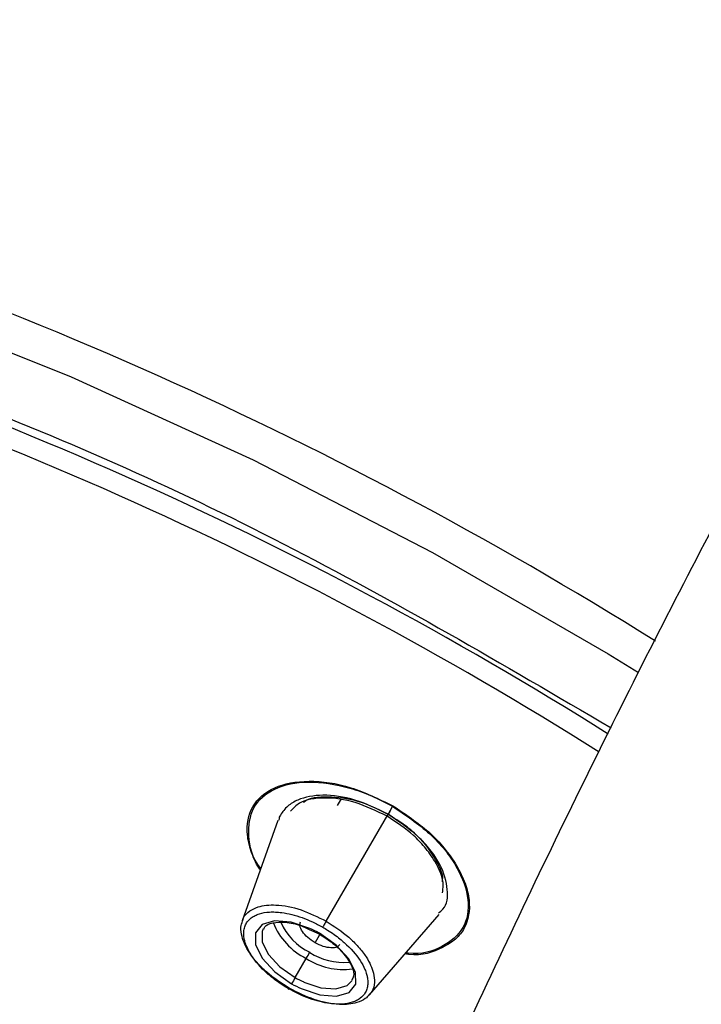
# Paper-space layout '_Trimetric' of a CAD drawing. Units: millimetres. Extents: x -140 to 87, y -627 to 319.
# Drawn here: x -100 to -87, y 257 to 276 of the extents above; entities that cross this region are included whole.
import ezdxf

# ---------------------------------------------------------------- set-up
doc = ezdxf.new("R2010")
doc.units = ezdxf.units.MM

psp = doc.layouts.new('_Trimetric')

# ---------------------------------------------------------------- linework, layer by layer
at = {"color": 7, "linetype": 'Continuous', "lineweight": 25}
for p, q in [((-89.049, 263.829), (-88.456, 263.464)), ((-94.309, 260.881), (-94.231, 261.014)), ((-93.244, 260.866), (-93.334, 260.699)), ((-94.531, 258.633), (-93.334, 260.699)), ((-95.468, 260.59), (-96.164, 258.638)), ((-93.69, 257.199), (-92.336, 258.766)), ((-94.862, 258.473), (-94.669, 258.386)), ((-94.747, 258.216), (-94.653, 258.376)), ((-95.134, 257.537), (-94.918, 257.909))]:
    psp.add_line(p, q, dxfattribs=at)
at = {"color": 7, "linetype": 'Continuous', "lineweight": 25, "flags": 128}
for points in [[(-128.654, 273.729), (-128.519, 273.76), (-125.883, 274.207), (-123.037, 274.413), (-120.008, 274.376), (-116.82, 274.097), (-113.501, 273.577), (-110.079, 272.821), (-106.583, 271.836), (-103.043, 270.63), (-99.49, 269.213), (-95.953, 267.598), (-92.462, 265.798), (-89.049, 263.829)], [(-94.847, 258.493), (-95.209, 258.614), (-95.534, 258.64), (-95.778, 258.567), (-95.908, 258.406), (-95.907, 258.178), (-95.774, 257.913), (-95.528, 257.648), (-95.202, 257.418)], [(-95.755, 258.482), (-95.776, 258.435), (-95.775, 258.228), (-95.654, 257.987), (-95.431, 257.746), (-95.134, 257.537)], [(-95.017, 257.324), (-94.655, 257.203), (-94.33, 257.177), (-94.087, 257.249), (-93.957, 257.41), (-93.958, 257.639), (-94.091, 257.903), (-94.337, 258.168), (-94.663, 258.398)], [(-94.966, 257.451), (-94.637, 257.341), (-94.342, 257.318), (-94.12, 257.384), (-94.023, 257.483)]]:
    psp.add_lwpolyline(points, dxfattribs=at)
at = {"color": 7, "linetype": 'Continuous', "lineweight": 25}
for centre, radius, start, end in [((-130.176, 196.886), 79.262, 57.96246, 74.34584), ((-128.339, 199.944), 73.676, 57.7732, 74.32792), ((-128.293, 200.02), 73.199, 57.73909, 74.32801), ((-94.345, 259.082), 1.305, 201.4034, 243.9679), ((-94.306, 259.12), 1.22, 204.5916, 243.4923), ((-95.723, 256.549), 2.132, 60.1884, 65.7531), ((-101.187, 261.556), 7.253, 329.8157, 330.8977), ((-94.193, 259.035), 1.203, 236.8594, 275.139), ((-94.205, 258.982), 1.288, 236.3966, 278.2083), ((-88.865, 253.89), 7.253, 149.8157, 150.8977), ((-94.142, 259.268), 2.132, 240.1884, 245.7531), ((-94.171, 259.219), 1.938, 240.1884, 245.7531)]:
    psp.add_arc(centre, radius, start, end, dxfattribs=at)
for points, knots in [([(-18.79, 318.096), (-19.022, 318.168), (-20.261, 318.554), (-22.585, 318.95), (-25.731, 319.268), (-28.915, 319.255), (-32.124, 318.946), (-35.36, 318.332), (-38.623, 317.412), (-41.917, 316.179), (-45.241, 314.626), (-48.59, 312.743), (-51.954, 310.531), (-55.317, 307.992), (-58.661, 305.139), (-61.968, 301.991), (-65.221, 298.569), (-68.41, 294.893), (-71.527, 290.982), (-74.57, 286.851), (-77.536, 282.511), (-80.422, 277.976), (-83.225, 273.256), (-85.944, 268.363), (-88.574, 263.308), (-91.112, 258.104), (-93.554, 252.761), (-95.897, 247.293), (-98.136, 241.712), (-100.268, 236.031), (-102.287, 230.264), (-104.19, 224.423), (-105.973, 218.524), (-107.631, 212.578), (-109.162, 206.602), (-110.56, 200.609), (-111.824, 194.612), (-112.949, 188.627), (-113.932, 182.667), (-114.771, 176.746), (-115.462, 170.876), (-116.002, 165.073), (-116.309, 160.597), (-116.432, 158.063), (-116.463, 157.412)], [0, 0, 0, 0, 0.0048161, 0.0256081, 0.0463825, 0.0672871, 0.0884807, 0.1101147, 0.1323269, 0.1552282, 0.1788858, 0.2033032, 0.2284089, 0.2540633, 0.2800885, 0.3063092, 0.3325727, 0.3587711, 0.3848602, 0.4108213, 0.436652, 0.4623584, 0.487951, 0.5134418, 0.5388434, 0.5641676, 0.5894257, 0.614628, 0.639784, 0.6649023, 0.6899911, 0.715058, 0.74011, 0.765154, 0.7901968, 0.8152435, 0.8403001, 0.8653734, 0.8904708, 0.9155996, 0.9407681, 0.965985, 0.9912598, 1, 1, 1, 1]), ([(-88.492, 156.138), (-88.449, 157), (-88.325, 159.494), (-88.015, 163.719), (-87.517, 168.838), (-86.88, 174.06), (-86.107, 179.364), (-85.199, 184.732), (-84.159, 190.146), (-82.99, 195.585), (-81.694, 201.032), (-80.277, 206.466), (-78.743, 211.869), (-77.098, 217.222), (-75.347, 222.507), (-73.497, 227.705), (-71.555, 232.798), (-69.528, 237.769), (-67.425, 242.6), (-65.253, 247.274), (-63.024, 251.775), (-60.745, 256.087), (-58.428, 260.196), (-56.084, 264.085), (-53.725, 267.743), (-51.363, 271.156), (-49.013, 274.313), (-46.69, 277.204), (-44.408, 279.821), (-42.184, 282.157), (-40.036, 284.21), (-37.982, 285.978), (-36.041, 287.464), (-34.232, 288.676), (-32.574, 289.627), (-31.084, 290.332), (-29.779, 290.816), (-28.666, 291.108), (-27.741, 291.244), (-26.984, 291.253), (-26.502, 291.21), (-26.236, 291.121), (-26.158, 291.094)], [0, 0, 0, 0, 0.013659, 0.039517, 0.065439, 0.091432, 0.117484, 0.143584, 0.169723, 0.195893, 0.222084, 0.248289, 0.274499, 0.300706, 0.3269, 0.353074, 0.379219, 0.405327, 0.431388, 0.457392, 0.483329, 0.509187, 0.534954, 0.560615, 0.586155, 0.61156, 0.636812, 0.661895, 0.686794, 0.711494, 0.735989, 0.760277, 0.784372, 0.808309, 0.832155, 0.856009, 0.880012, 0.90444, 0.929754, 0.95678, 0.987208, 1, 1, 1, 1]), ([(-108.509, 271.059), (-106.33, 270.39), (-101.962, 269.05), (-95.312, 266.096), (-91.095, 263.625), (-88.993, 262.392)], [0, 0, 0, 0, 0.333162, 0.667541, 1, 1, 1, 1]), ([(-95.81, 259.629), (-95.818, 259.64), (-95.903, 259.76), (-95.999, 259.995), (-96.102, 260.418), (-96.009, 260.89), (-95.575, 261.265), (-94.891, 261.396), (-94.057, 261.277), (-93.508, 261.009), (-93.238, 260.877)], [0, 0, 0, 0, 0.008352, 0.0918, 0.176345, 0.342365, 0.509025, 0.674174, 0.839517, 1, 1, 1, 1]), ([(-95.801, 259.654), (-95.802, 259.655), (-95.976, 259.867), (-96.067, 260.311), (-95.994, 260.864), (-95.57, 261.242), (-94.9, 261.381), (-94.212, 261.278), (-93.65, 261.081), (-93.379, 260.938), (-93.244, 260.866)], [0, 0, 0, 0, 0.000772, 0.167181, 0.333619, 0.500094, 0.666544, 0.832894, 0.91646, 1, 1, 1, 1]), ([(-93.327, 260.711), (-93.542, 260.816), (-93.971, 261.025), (-94.605, 261.111), (-95.034, 261.03), (-95.292, 260.875), (-95.391, 260.746), (-95.447, 260.654), (-95.449, 260.617), (-95.45, 260.599)], [0, 0, 0, 0, 0.235982, 0.469338, 0.692681, 0.814096, 0.941711, 0.969922, 1, 1, 1, 1]), ([(-94.972, 260.943), (-94.968, 260.947), (-94.87, 261.038), (-94.502, 261.07), (-93.926, 261.007), (-93.525, 260.811), (-93.324, 260.712)], [0, 0, 0, 0, 0.014697, 0.339536, 0.66793, 1, 1, 1, 1]), ([(-93.347, 260.673), (-93.554, 260.774), (-93.966, 260.975), (-94.575, 261.053), (-95.028, 260.985), (-95.17, 260.828), (-95.222, 260.771)], [0, 0, 0, 0, 0.279363, 0.558863, 0.838494, 1, 1, 1, 1]), ([(-93.244, 260.866), (-92.988, 260.696), (-92.476, 260.355), (-91.953, 259.69), (-91.721, 259.038), (-91.82, 258.473), (-92.247, 258.122), (-92.681, 257.973), (-92.965, 258.018), (-92.98, 258.02)], [0, 0, 0, 0, 0.165005, 0.330118, 0.495323, 0.660482, 0.825545, 0.990496, 1, 1, 1, 1]), ([(-93.238, 260.877), (-92.992, 260.715), (-92.484, 260.38), (-92.038, 259.823), (-91.816, 259.37), (-91.717, 258.94), (-91.778, 258.559), (-92.006, 258.273), (-92.338, 258.07), (-92.679, 257.948), (-92.973, 257.996), (-92.997, 258)], [0, 0, 0, 0, 0.154993, 0.320915, 0.407406, 0.492797, 0.653021, 0.736845, 0.823012, 0.985139, 1, 1, 1, 1]), ([(-93.324, 260.712), (-93.333, 260.696), (-93.342, 260.68), (-93.352, 260.665), (-93.351, 260.666), (-93.347, 260.673)], [0, 0, 0, 0, 0.5, 0.5, 1, 1, 1, 1]), ([(-92.272, 259.183), (-92.263, 259.232), (-92.229, 259.413), (-92.365, 259.736), (-92.598, 260.064), (-92.894, 260.375), (-93.167, 260.554), (-93.347, 260.673)], [0, 0, 0, 0, 0.107244, 0.40254, 0.574545, 0.718462, 1, 1, 1, 1]), ([(-93.278, 260.791), (-93.297, 260.758), (-93.315, 260.728), (-93.333, 260.697), (-93.333, 260.699), (-93.327, 260.711)], [0, 0, 0, 0, 0.5, 0.5, 1, 1, 1, 1]), ([(-92.348, 258.794), (-92.317, 258.817), (-92.18, 258.922), (-92.148, 259.253), (-92.259, 259.652), (-92.48, 259.996), (-92.708, 260.255), (-92.992, 260.503), (-93.214, 260.641), (-93.327, 260.711)], [0, 0, 0, 0, 0.0631374, 0.2774199, 0.5045074, 0.6234646, 0.7456921, 0.8712002, 1, 1, 1, 1]), ([(-93.324, 260.712), (-93.143, 260.593), (-92.778, 260.353), (-92.422, 259.891), (-92.25, 259.549), (-92.276, 259.41), (-92.278, 259.401)], [0, 0, 0, 0, 0.321149, 0.646019, 0.974749, 1, 1, 1, 1]), ([(-96.155, 258.635), (-96.15, 258.656), (-96.131, 258.738), (-96.027, 258.834), (-95.828, 258.934), (-95.5, 258.967), (-95.027, 258.881), (-94.694, 258.714), (-94.531, 258.633)], [0, 0, 0, 0, 0.051854, 0.199168, 0.328335, 0.532105, 0.772263, 1, 1, 1, 1]), ([(-96.089, 258.583), (-96.082, 258.595), (-96.055, 258.639), (-95.998, 258.695), (-95.915, 258.745), (-95.803, 258.79), (-95.67, 258.813), (-95.518, 258.814), (-95.375, 258.801), (-95.202, 258.768), (-95.001, 258.707), (-94.796, 258.624), (-94.663, 258.553), (-94.597, 258.518)], [0, 0, 0, 0, 0.039247, 0.142933, 0.21755, 0.286126, 0.4289, 0.500071, 0.571599, 0.678822, 0.785904, 0.893025, 1, 1, 1, 1]), ([(-95.248, 257.33), (-95.402, 257.43), (-95.637, 257.582), (-95.881, 257.829), (-96.064, 258.065), (-96.171, 258.302), (-96.201, 258.508), (-96.168, 258.597), (-96.155, 258.635)], [0, 0, 0, 0, 0.254867, 0.388552, 0.525959, 0.746686, 0.891094, 1, 1, 1, 1]), ([(-95.257, 257.317), (-95.289, 257.336), (-95.364, 257.381), (-95.477, 257.457), (-95.585, 257.539), (-95.776, 257.702), (-95.96, 257.908), (-96.07, 258.115), (-96.11, 258.227), (-96.13, 258.317), (-96.137, 258.407), (-96.125, 258.501), (-96.101, 258.556), (-96.089, 258.583)], [0, 0, 0, 0, 0.052564, 0.125046, 0.194133, 0.250377, 0.499357, 0.624275, 0.695901, 0.749596, 0.8334, 0.916864, 1, 1, 1, 1]), ([(-95.745, 258.476), (-95.739, 258.493), (-95.719, 258.553), (-95.585, 258.611), (-95.331, 258.623), (-95.072, 258.575), (-94.912, 258.498), (-94.862, 258.473)], [0, 0, 0, 0, 0.102373, 0.369078, 0.617387, 0.879764, 1, 1, 1, 1]), ([(-94.747, 258.216), (-94.797, 258.248), (-94.897, 258.312), (-94.997, 258.432), (-95.052, 258.544), (-95.036, 258.598), (-95.029, 258.622)], [0, 0, 0, 0, 0.261534, 0.524645, 0.785689, 1, 1, 1, 1]), ([(-94.531, 258.633), (-94.542, 258.616), (-94.556, 258.592), (-94.581, 258.547), (-94.592, 258.528), (-94.597, 258.518)], [0, 0, 0, 0, 0.5, 0.5, 1, 1, 1, 1]), ([(-94.531, 258.633), (-94.378, 258.534), (-94.143, 258.382), (-93.898, 258.134), (-93.715, 257.897), (-93.604, 257.656), (-93.584, 257.432), (-93.614, 257.287), (-93.678, 257.225), (-93.698, 257.206)], [0, 0, 0, 0, 0.225876, 0.344025, 0.465441, 0.663989, 0.790882, 0.936157, 1, 1, 1, 1]), ([(-94.669, 258.386), (-94.589, 258.336), (-94.402, 258.219), (-94.168, 257.991), (-94.018, 257.75), (-93.981, 257.572), (-94.019, 257.512), (-94.033, 257.489)], [0, 0, 0, 0, 0.174305, 0.405718, 0.635399, 0.858004, 1, 1, 1, 1]), ([(-94.597, 258.518), (-94.566, 258.499), (-94.49, 258.454), (-94.378, 258.378), (-94.27, 258.296), (-94.079, 258.133), (-93.895, 257.927), (-93.784, 257.721), (-93.745, 257.609), (-93.724, 257.519), (-93.718, 257.429), (-93.729, 257.334), (-93.753, 257.279), (-93.765, 257.252)], [0, 0, 0, 0, 0.052556, 0.12501, 0.194097, 0.250309, 0.499253, 0.624175, 0.695723, 0.749514, 0.833333, 0.916823, 1, 1, 1, 1]), ([(-94.265, 258.178), (-94.28, 258.161), (-94.315, 258.12), (-94.435, 258.111), (-94.588, 258.135), (-94.694, 258.189), (-94.747, 258.216)], [0, 0, 0, 0, 0.197317, 0.466345, 0.733512, 1, 1, 1, 1]), ([(-95.248, 257.33), (-95.256, 257.317), (-95.262, 257.308), (-95.265, 257.303), (-95.262, 257.309), (-95.257, 257.317)], [0, 0, 0, 0, 0.5, 0.5, 1, 1, 1, 1]), ([(-93.765, 257.252), (-93.773, 257.24), (-93.799, 257.197), (-93.856, 257.141), (-93.939, 257.09), (-94.051, 257.046), (-94.184, 257.022), (-94.336, 257.021), (-94.479, 257.034), (-94.652, 257.067), (-94.854, 257.128), (-95.058, 257.211), (-95.191, 257.282), (-95.257, 257.317)], [0, 0, 0, 0, 0.039155, 0.142879, 0.217283, 0.286043, 0.428803, 0.499862, 0.571506, 0.678747, 0.78585, 0.892997, 1, 1, 1, 1]), ([(-93.698, 257.206), (-93.72, 257.179), (-93.775, 257.109), (-93.961, 257.031), (-94.282, 256.996), (-94.754, 257.083), (-95.087, 257.249), (-95.248, 257.33)], [0, 0, 0, 0, 0.096883, 0.244661, 0.470614, 0.742471, 1, 1, 1, 1])]:
    psp.add_open_spline(points, degree=3, knots=knots, dxfattribs=at)
psp.add_open_spline([(-93.238, 260.877), (-93.24, 260.872), (-93.243, 260.869), (-93.244, 260.866)], degree=3, dxfattribs=at)

doc.saveas('drawing.dxf')
